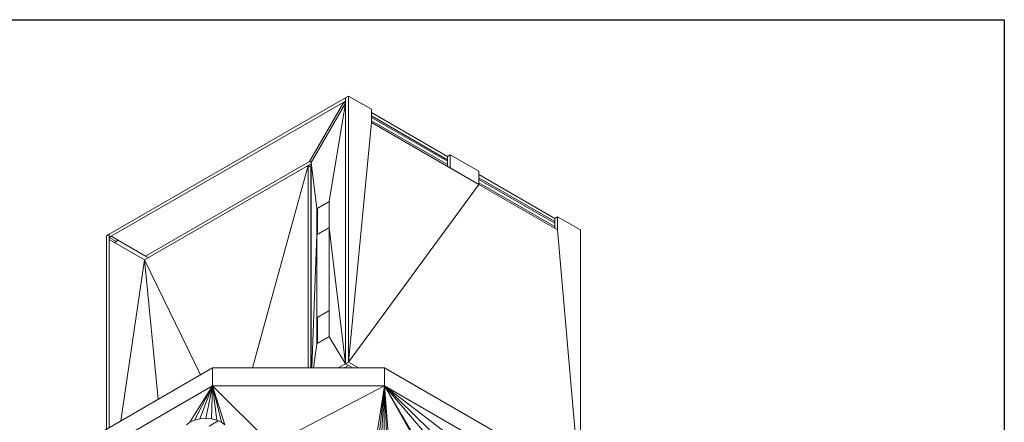
# Model space of a CAD drawing. Units: inches. Extents: x -230 to 384, y -46 to 141.
# Drawn here: x 334 to 383, y 98 to 118 of the extents above; entities that cross this region are included whole.
import ezdxf

# ---------------------------------------------------------------- set-up
doc = ezdxf.new("R2010")
doc.units = ezdxf.units.IN
doc.header["$MEASUREMENT"] = 0

# ---------------------------------------------------------------- blocks, each defined once
blk = doc.blocks.new('A$C5BB2769E')
at = {"color": 0, "linetype": 'Continuous', "lineweight": 0, "extrusion": (-1.66533e-16, 0.816497, -0.57735)}
for p, q in [((16.815, 37.236), (28.482, 43.972)), ((28.482, 43.972), (16.815, 37.236)), ((28.39, 43.756), (16.907, 37.126)), ((16.907, 37.126), (28.39, 43.756)), ((26.693, 40.816), (28.39, 43.756)), ((28.39, 43.756), (26.693, 40.816)), ((28.39, 43.756), (28.482, 43.809)), ((28.482, 43.809), (28.39, 43.756)), ((28.39, 43.756), (28.482, 43.703)), ((28.482, 43.703), (28.39, 43.756)), ((28.482, 43.809), (28.413, 43.742)), ((28.413, 43.742), (28.482, 43.809)), ((28.624, 44.054), (28.482, 43.972)), ((28.482, 43.972), (28.624, 44.054)), ((28.482, 43.809), (28.482, 43.972)), ((28.482, 43.972), (28.482, 43.809)), ((28.482, 30.827), (28.482, 43.972)), ((28.482, 30.827), (28.482, 43.972)), ((28.624, 30.908), (28.624, 44.054)), ((28.624, 44.054), (29.755, 43.401)), ((28.624, 44.054), (29.755, 43.401)), ((28.624, 44.054), (28.624, 30.908)), ((26.785, 40.763), (28.482, 43.703)), ((28.482, 43.703), (26.785, 40.763)), ((28.482, 43.703), (27.669, 38.849)), ((27.669, 38.849), (28.482, 43.703)), ((28.482, 43.703), (28.482, 30.827)), ((28.482, 43.703), (28.482, 43.703)), ((28.482, 43.703), (28.482, 30.827)), ((28.482, 43.703), (28.482, 43.703)), ((29.755, 43.401), (29.755, 42.748)), ((29.755, 42.748), (29.755, 43.401)), ((29.755, 43.237), (33.503, 41.074)), ((29.755, 43.237), (33.503, 41.074)), ((29.755, 43.074), (33.503, 40.91)), ((33.503, 40.91), (29.755, 43.074)), ((29.755, 42.993), (33.503, 40.829)), ((29.755, 42.993), (33.503, 40.829)), ((33.503, 40.666), (29.755, 42.83)), ((29.755, 42.83), (33.503, 40.666)), ((29.755, 42.748), (28.624, 30.908)), ((28.624, 30.908), (29.755, 42.748)), ((35.058, 39.686), (29.755, 42.748)), ((29.755, 42.748), (33.644, 40.502)), ((33.503, 41.074), (33.644, 41.155)), ((33.644, 41.155), (33.503, 41.074)), ((33.503, 40.584), (33.503, 41.074)), ((33.503, 40.584), (33.503, 41.074)), ((33.644, 41.155), (35.058, 40.339)), ((33.644, 40.502), (33.644, 41.155)), ((33.644, 41.155), (35.058, 40.339)), ((33.644, 41.155), (33.644, 40.502)), ((26.627, 40.628), (18.55, 35.965)), ((18.55, 35.965), (26.627, 40.628)), ((26.693, 40.816), (18.604, 36.146)), ((26.693, 40.816), (18.604, 36.146)), ((26.627, 40.628), (23.894, 30.619)), ((23.894, 30.619), (26.627, 40.628)), ((26.627, 40.628), (26.627, 30.619)), ((26.768, 40.546), (26.627, 40.628)), ((26.627, 30.619), (26.627, 40.628)), ((26.627, 40.628), (26.768, 40.546)), ((26.785, 40.706), (26.638, 40.621)), ((26.785, 40.706), (26.638, 40.621)), ((26.693, 40.816), (26.785, 40.763)), ((26.785, 40.763), (26.693, 40.816)), ((26.768, 40.546), (26.768, 30.619)), ((26.768, 30.619), (26.768, 40.546)), ((26.785, 30.619), (26.785, 40.763)), ((26.785, 40.763), (26.785, 30.619)), ((27.07, 38.503), (26.785, 40.763)), ((26.785, 40.763), (27.07, 38.503)), ((33.644, 40.502), (35.058, 39.686)), ((35.058, 40.339), (35.058, 39.686)), ((35.058, 39.686), (35.058, 40.339)), ((35.058, 40.176), (38.806, 38.012)), ((35.058, 40.176), (38.806, 38.012)), ((35.058, 40.012), (38.806, 37.849)), ((38.806, 37.849), (35.058, 40.012)), ((35.058, 39.931), (38.806, 37.767)), ((35.058, 39.931), (38.806, 37.767)), ((28.624, 30.908), (35.058, 39.686)), ((35.058, 39.686), (28.624, 30.908)), ((38.806, 37.604), (35.058, 39.768)), ((35.058, 39.768), (38.806, 37.604)), ((35.058, 39.686), (38.947, 37.44)), ((38.947, 37.44), (35.058, 39.686)), ((26.785, 39.345), (26.768, 39.336)), ((26.785, 39.345), (26.768, 39.336)), ((26.768, 39.335), (26.785, 39.344)), ((26.768, 39.335), (26.785, 39.344)), ((26.785, 38.487), (26.768, 38.478)), ((26.768, 38.478), (26.785, 38.487)), ((26.768, 38.478), (26.785, 38.487)), ((26.768, 38.478), (26.785, 38.487)), ((27.669, 38.849), (27.07, 38.503)), ((27.669, 38.849), (27.07, 38.503)), ((27.07, 37.196), (27.07, 38.503)), ((27.07, 38.503), (27.07, 37.196)), ((27.103, 38.483), (27.07, 38.503)), ((27.07, 38.503), (27.103, 38.483)), ((27.103, 38.499), (27.669, 38.825)), ((27.669, 38.825), (27.103, 38.499)), ((27.103, 37.236), (27.103, 38.499)), ((27.103, 38.499), (27.103, 37.236)), ((27.669, 38.849), (27.669, 37.542)), ((27.669, 37.542), (27.669, 38.849)), ((27.669, 38.825), (27.669, 37.563)), ((27.669, 37.563), (27.669, 38.825)), ((38.806, 38.012), (38.947, 38.094)), ((38.947, 38.094), (38.806, 38.012)), ((38.806, 37.522), (38.806, 38.012)), ((38.806, 37.522), (38.806, 38.012)), ((38.947, 38.094), (40.079, 37.44)), ((38.947, 37.44), (38.947, 38.094)), ((38.947, 37.44), (38.947, 38.094)), ((40.079, 37.44), (38.947, 38.094)), ((27.669, 37.542), (27.07, 37.196)), ((27.07, 37.196), (27.669, 37.542)), ((27.669, 37.563), (27.103, 37.236)), ((27.669, 37.563), (27.103, 37.236)), ((27.669, 37.542), (27.669, 33.46)), ((27.669, 37.542), (28.482, 30.827)), ((27.669, 33.46), (27.669, 37.542)), ((28.482, 30.827), (27.669, 37.542)), ((40.012, 25.072), (38.947, 37.44)), ((38.947, 37.44), (40.012, 25.072)), ((40.079, 37.44), (40.079, 25.034)), ((40.079, 25.034), (40.079, 37.44)), ((16.674, 37.155), (16.815, 37.236)), ((16.815, 37.236), (16.674, 37.155)), ((16.674, 27.589), (16.674, 37.155)), ((16.674, 27.589), (16.674, 37.155)), ((16.815, 37.236), (16.815, 37.073)), ((16.815, 37.236), (16.815, 36.966)), ((16.815, 37.073), (16.815, 37.236)), ((16.815, 36.966), (16.815, 37.236)), ((16.815, 37.073), (16.907, 37.126)), ((16.907, 37.126), (16.815, 37.073)), ((16.924, 37.116), (16.815, 37.073)), ((16.815, 37.073), (16.924, 37.116)), ((16.815, 37.073), (16.925, 37.116)), ((16.815, 37.073), (16.925, 37.116)), ((16.815, 37.073), (16.94, 37.107)), ((16.815, 37.073), (16.94, 37.107)), ((16.815, 37.073), (17.162, 36.873)), ((17.162, 36.873), (16.815, 37.073)), ((16.815, 36.967), (16.815, 27.671)), ((18.55, 35.965), (16.815, 36.967)), ((16.815, 36.967), (18.55, 35.965)), ((16.815, 27.671), (16.815, 36.967)), ((16.907, 37.126), (18.604, 36.146)), ((18.604, 36.146), (16.907, 37.126)), ((27.07, 37.196), (26.815, 30.619)), ((26.815, 30.619), (27.07, 37.196)), ((27.07, 37.196), (27.07, 33.114)), ((27.07, 31.808), (27.07, 37.196)), ((27.121, 37.226), (27.103, 37.236)), ((27.103, 37.236), (27.121, 37.226)), ((17.254, 36.926), (17.07, 36.819)), ((17.07, 36.819), (17.254, 36.926)), ((18.55, 35.965), (17.386, 28.001)), ((17.386, 28.001), (18.55, 35.965)), ((18.55, 35.965), (21.326, 30.275)), ((19.239, 29.071), (18.55, 35.965)), ((18.55, 35.965), (19.239, 29.071)), ((21.326, 30.275), (18.55, 35.965)), ((18.735, 36.071), (18.604, 36.146)), ((18.604, 36.146), (18.735, 36.071)), ((26.785, 34.567), (26.768, 34.559)), ((26.785, 34.567), (26.768, 34.559)), ((26.768, 34.559), (26.785, 34.567)), ((26.768, 34.559), (26.785, 34.567)), ((26.785, 33.792), (26.768, 33.783)), ((26.768, 33.783), (26.785, 33.792)), ((26.768, 33.783), (26.785, 33.792)), ((26.768, 33.783), (26.785, 33.792)), ((27.07, 33.114), (27.669, 33.46)), ((27.669, 33.46), (27.07, 33.114)), ((27.07, 33.114), (27.07, 31.808)), ((27.103, 33.095), (27.07, 33.114)), ((27.07, 33.114), (27.103, 33.095)), ((27.103, 33.11), (27.669, 33.436)), ((27.669, 33.436), (27.103, 33.11)), ((27.103, 31.847), (27.103, 33.11)), ((27.103, 33.11), (27.103, 31.847)), ((27.669, 33.46), (27.669, 32.154)), ((27.669, 32.154), (27.669, 33.46)), ((27.669, 33.436), (27.669, 33.436)), ((27.669, 33.436), (27.669, 32.174)), ((27.669, 33.436), (27.669, 33.436)), ((27.669, 32.174), (27.669, 33.436)), ((27.669, 32.154), (27.07, 31.808)), ((27.07, 31.808), (27.669, 32.154)), ((27.669, 32.174), (27.103, 31.847)), ((27.669, 32.174), (27.103, 31.847)), ((27.669, 32.174), (27.669, 32.174)), ((27.669, 32.174), (27.669, 32.174)), ((28.482, 30.827), (27.669, 32.154)), ((27.669, 32.154), (28.482, 30.827)), ((26.897, 30.619), (27.07, 31.808)), ((26.897, 30.619), (27.07, 31.808)), ((27.121, 31.837), (27.103, 31.847)), ((27.103, 31.847), (27.121, 31.837)), ((-11.897, 11.094), (21.92, 30.619)), ((-11.897, 11.094), (21.92, 30.619)), ((21.92, 30.619), (30.406, 30.619)), ((21.92, 29.733), (21.92, 30.619)), ((21.92, 30.619), (30.406, 30.619)), ((21.92, 30.619), (21.92, 29.733)), ((28.482, 30.827), (28.122, 30.619)), ((28.122, 30.619), (28.482, 30.827)), ((28.624, 30.745), (28.405, 30.619)), ((28.624, 30.745), (28.405, 30.619)), ((28.482, 30.827), (28.624, 30.908)), ((28.624, 30.908), (28.482, 30.827)), ((28.624, 30.745), (28.482, 30.827)), ((28.482, 30.827), (28.624, 30.745)), ((28.843, 30.619), (28.482, 30.827)), ((28.843, 30.619), (28.482, 30.827)), ((29.126, 30.619), (28.624, 30.908)), ((29.126, 30.619), (28.624, 30.908)), ((28.781, 30.654), (28.781, 30.619)), ((28.781, 30.619), (28.781, 30.654)), ((30.406, 30.619), (53.033, 17.555)), ((30.406, 29.733), (30.406, 30.619)), ((30.406, 30.619), (53.033, 17.555)), ((30.406, 30.619), (30.406, 29.733)), ((-11.897, 10.208), (21.92, 29.733)), ((21.92, 29.733), (-11.897, 10.208)), ((20.798, 27.937), (21.92, 29.733)), ((21.92, 29.733), (20.798, 27.937)), ((21.026, 28.038), (21.92, 29.733)), ((21.026, 28.038), (21.92, 29.733)), ((21.291, 28.101), (21.92, 29.733)), ((21.92, 29.733), (21.291, 28.101)), ((21.576, 28.123), (21.92, 29.733)), ((21.576, 28.123), (21.92, 29.733)), ((21.861, 28.101), (21.92, 29.733)), ((21.92, 29.733), (21.861, 28.101)), ((21.92, 29.733), (24.808, 26.858)), ((30.406, 29.733), (21.92, 29.733)), ((22.126, 28.038), (21.92, 29.733)), ((22.529, 27.805), (21.92, 29.733)), ((24.808, 26.858), (21.92, 29.733)), ((22.354, 27.937), (21.92, 29.733)), ((22.529, 27.805), (21.92, 29.733)), ((22.126, 28.038), (21.92, 29.733)), ((22.354, 27.937), (21.92, 29.733)), ((21.92, 29.733), (30.406, 29.733)), ((24.866, 26.847), (30.406, 29.733)), ((30.406, 29.733), (24.866, 26.847)), ((30.046, 27.428), (30.406, 29.733)), ((30.406, 29.733), (30.046, 27.428)), ((30.155, 27.454), (30.406, 29.733)), ((30.155, 27.454), (30.406, 29.733)), ((30.406, 29.733), (30.274, 27.514)), ((30.274, 27.514), (30.406, 29.733)), ((30.406, 29.733), (30.388, 27.455)), ((30.388, 27.455), (30.406, 29.733)), ((35.999, 24.264), (30.406, 29.733)), ((42.556, 20.478), (30.406, 29.733)), ((34.196, 25.305), (30.406, 29.733)), ((35.999, 24.264), (30.406, 29.733)), ((32.299, 26.387), (30.406, 29.733)), ((32.393, 26.346), (30.406, 29.733)), ((32.393, 26.346), (30.406, 29.733)), ((34.196, 25.305), (30.406, 29.733)), ((30.406, 29.733), (32.299, 26.387)), ((30.406, 29.733), (30.589, 27.387)), ((30.406, 29.733), (30.589, 27.387)), ((30.406, 29.733), (30.496, 27.428)), ((30.496, 27.428), (30.406, 29.733)), ((42.556, 20.478), (30.406, 29.733)), ((53.033, 16.669), (30.406, 29.733)), ((30.406, 29.733), (53.033, 16.669)), ((20.623, 27.805), (20.798, 27.937)), ((20.623, 27.805), (20.798, 27.937)), ((21.026, 28.038), (20.798, 27.937)), ((21.026, 28.038), (20.798, 27.937)), ((21.026, 28.038), (21.291, 28.101)), ((21.026, 28.038), (21.291, 28.101)), ((21.576, 28.123), (21.291, 28.101)), ((21.291, 28.101), (21.576, 28.123)), ((21.576, 28.123), (21.861, 28.101)), ((21.576, 28.123), (21.861, 28.101)), ((22.189, 28.01), (21.741, 27.751)), ((21.741, 27.751), (22.189, 28.01)), ((22.126, 28.038), (21.861, 28.101)), ((21.861, 28.101), (22.126, 28.038)), ((22.126, 28.038), (22.354, 27.937)), ((22.126, 28.038), (22.354, 27.937)), ((22.354, 27.937), (22.529, 27.805)), ((22.529, 27.805), (22.354, 27.937))]:
    blk.add_line(p, q, dxfattribs=at)

msp = doc.modelspace()

# ---------------------------------------------------------------- linework, layer by layer
msp.add_lwpolyline([(305.088, 118.287), (382.657, 118.287), (382.657, 36.294), (305.088, 36.294)], close=True)

# ---------------------------------------------------------------- block references
msp.add_blockref('A$C5BB2769E', (321.667, 70.459))

doc.saveas('drawing.dxf')
